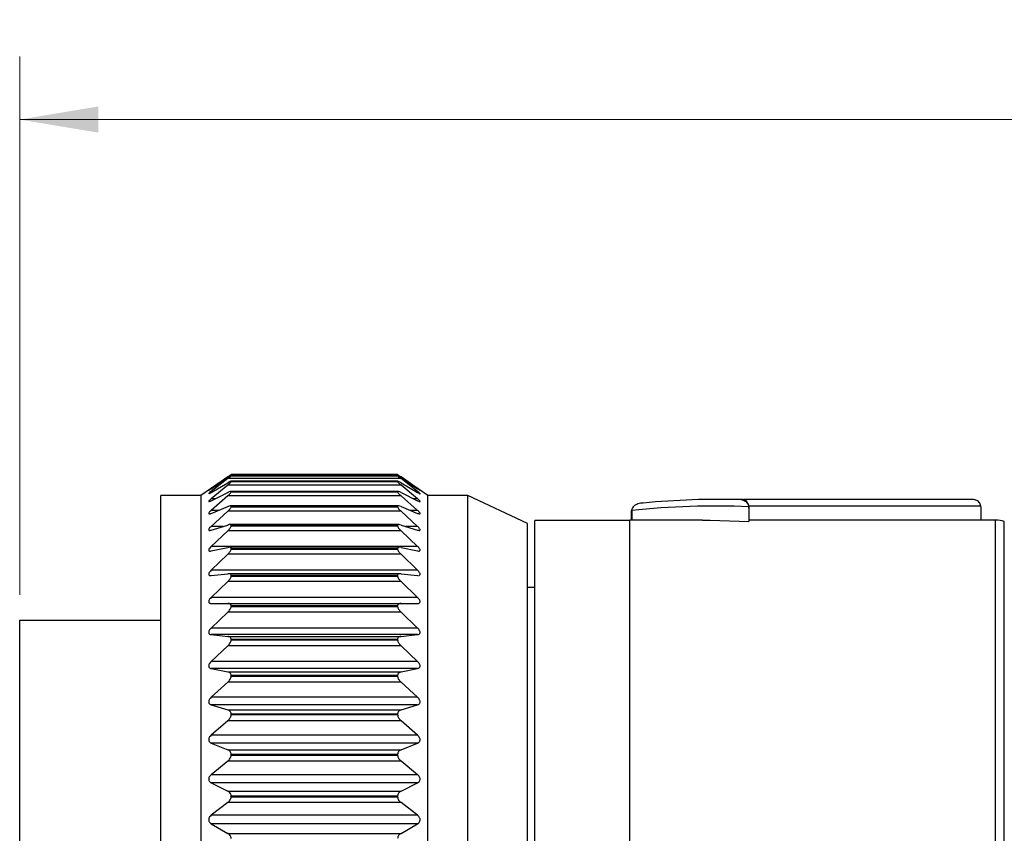
# Model space of a CAD drawing. Units: inches. Extents: x 0.4 to 16.6, y 0.2 to 10.8.
# Drawn here: x 3.7 to 5.7, y 5.4 to 7 of the extents above; entities that cross this region are included whole.
import ezdxf

# ---------------------------------------------------------------- set-up
doc = ezdxf.new("R2010")
doc.units = ezdxf.units.IN
doc.header["$MEASUREMENT"] = 0
doc.styles.add('SLDTEXTSTYLE0', font='TXT', dxfattribs={"width": 0.75})
doc.dimstyles.new('SLDDIMSTYLE0', dxfattribs={"dimtxt": 0.137795, "dimasz": 0.156, "dimexe": 0, "dimexo": 0.0625, "dimgap": 0.034449, "dimtad": 0, "dimtih": 1, "dimtoh": 1, "dimdec": 1, "dimlfac": 0.666667, "dimrnd": 1e-09, "dimzin": 4, "dimdsep": 46, "dimtxsty": 'SLDTEXTSTYLE0', "dimsah": 1, "dimcen": 0.09, "dimadec": 0, "dimazin": 1, "dimtfac": 1, "dimtdec": 1, "dimtofl": 0, "dimtmove": 0, "dimatfit": 3, "dimfxl": 0, "dimfrac": 2, "dimtolj": 1, "dimtzin": 12, "dimarcsym": 0})

# ---------------------------------------------------------------- blocks, each defined once
blk = doc.blocks.new('_D')
at = {"color": 7, "linetype": 'Continuous', "lineweight": 18}
for p, q in [((6.0573, 7.0488), (6.0153, 7.0488)), ((6.0153, 7.0488), (6.0153, 6.8301)), ((6.2609, 7.0488), (6.3029, 7.0488)), ((6.3029, 7.0488), (6.3029, 6.8301)), ((3.7104, 5.906), (3.7104, 6.9754)), ((8.2521, 5.8486), (8.2521, 6.9754)), ((3.7104, 6.8504), (5.8944, 6.8504)), ((8.2521, 6.8504), (6.4237, 6.8504)), ((6.0153, 6.8301), (6.0573, 6.8301)), ((6.3029, 6.8301), (6.2609, 6.8301))]:
    blk.add_line(p, q, dxfattribs=at)
for points in [[(3.7104, 6.8504), (3.8664, 6.8244), (3.8664, 6.8764)], [(8.2521, 6.8504), (8.0961, 6.8764), (8.0961, 6.8244)]]:
    blk.add_solid(points, dxfattribs=at)
at = {"color": 7, "linetype": 'Continuous', "lineweight": 18, "char_height": 0.1378, "attachment_point": 1, "style": 'SLDTEXTSTYLE0'}
for s, insert in [('77', (6.0573, 7.0077)), ('3.0', (6.0318, 6.8015))]:
    blk.add_mtext(s, dxfattribs=dict(at, insert=insert))

msp = doc.modelspace()

# ---------------------------------------------------------------- linework, layer by layer
at = {"color": 7, "linetype": 'Continuous', "lineweight": 25}
for p, q in [((4.1236, 6.1406), (4.0907, 6.1175)), ((4.0907, 6.1171), (4.1236, 6.1389)), ((4.4609, 6.143), (4.1303, 6.143)), ((4.4608, 6.1452), (4.1304, 6.1452)), ((4.1304, 6.1428), (4.1304, 6.1429)), ((4.4607, 6.1429), (4.1304, 6.1429)), ((4.1304, 6.1428), (4.4607, 6.1428)), ((4.4607, 6.1428), (4.4607, 6.1429)), ((4.5005, 6.1175), (4.4676, 6.1406)), ((4.4676, 6.1389), (4.5005, 6.1171)), ((4.1088, 6.1303), (4.0703, 6.1033)), ((4.1236, 6.137), (4.0907, 6.1118)), ((4.0907, 6.1095), (4.1236, 6.1287)), ((4.1236, 6.1244), (4.0907, 6.0972)), ((4.4676, 6.137), (4.1236, 6.137)), ((4.4676, 6.1244), (4.1236, 6.1244)), ((4.4612, 6.1318), (4.13, 6.1318)), ((4.1304, 6.1312), (4.1304, 6.1315)), ((4.4607, 6.1315), (4.1304, 6.1315)), ((4.1304, 6.1312), (4.4607, 6.1312)), ((4.4607, 6.1312), (4.4607, 6.1315)), ((4.5005, 6.1118), (4.4676, 6.137)), ((4.4676, 6.1287), (4.5005, 6.1095)), ((4.5005, 6.0972), (4.4676, 6.1244)), ((4.5209, 6.1033), (4.4824, 6.1303)), ((4.0703, 6.1033), (3.9908, 6.1033)), ((3.9908, 4.6108), (3.9908, 6.1033)), ((4.0703, 6.1033), (4.0703, 5.9633)), ((4.0907, 6.0931), (4.1236, 6.1095)), ((4.1236, 6.1027), (4.0907, 6.0739)), ((4.4676, 6.1027), (4.1236, 6.1027)), ((4.4617, 6.1116), (4.1295, 6.1116)), ((4.1304, 6.1106), (4.1304, 6.111)), ((4.4607, 6.111), (4.1304, 6.111)), ((4.1304, 6.1106), (4.4607, 6.1106)), ((4.4607, 6.1106), (4.4607, 6.111)), ((4.4676, 6.1095), (4.5005, 6.0931)), ((4.5005, 6.0739), (4.4676, 6.1027)), ((4.6004, 6.1033), (4.5209, 6.1033)), ((4.5209, 4.6108), (4.5209, 6.1033)), ((4.7185, 6.0482), (4.6004, 6.1033)), ((4.6004, 4.6108), (4.6004, 6.1033)), ((4.0907, 6.0681), (4.1236, 6.0815)), ((4.4625, 6.0828), (4.1287, 6.0828)), ((4.1304, 6.0811), (4.1304, 6.0816)), ((4.4607, 6.0816), (4.1304, 6.0816)), ((4.1304, 6.0811), (4.4607, 6.0811)), ((4.4607, 6.0811), (4.4607, 6.0816)), ((4.4676, 6.0815), (4.5005, 6.0681)), ((5.1434, 6.0959), (5.0983, 6.0959)), ((5.6039, 6.0953), (5.1476, 6.0953)), ((5.1584, 6.0784), (5.1581, 6.0811)), ((5.1584, 6.0809), (5.1584, 6.0784)), ((5.6188, 6.0808), (5.6187, 6.0824)), ((5.6188, 6.0808), (5.6188, 6.0546)), ((4.1236, 6.0723), (4.0907, 6.0422)), ((4.4676, 6.0723), (4.1236, 6.0723)), ((4.5005, 6.0422), (4.4676, 6.0723)), ((4.9244, 6.0735), (4.9244, 6.0546)), ((5.1584, 6.0784), (5.1584, 6.0516)), ((4.0907, 6.0348), (4.1236, 6.0449)), ((4.4636, 6.0457), (4.1277, 6.0457)), ((4.1304, 6.0431), (4.1304, 6.0438)), ((4.4607, 6.0438), (4.1304, 6.0438)), ((4.1304, 6.0431), (4.4607, 6.0431)), ((4.4607, 6.0431), (4.4607, 6.0438)), ((4.4676, 6.0449), (4.5005, 6.0348)), ((4.7185, 4.6659), (4.7185, 6.0482)), ((4.9221, 6.0539), (4.7332, 6.0539)), ((4.7332, 4.6602), (4.7332, 6.0539)), ((5.0664, 6.0546), (4.9221, 6.0546)), ((4.9221, 4.6596), (4.9221, 6.0546)), ((5.6483, 6.0546), (5.1584, 6.0546)), ((4.1236, 6.0335), (4.0907, 6.0025)), ((4.4676, 6.0335), (4.1236, 6.0335)), ((4.5005, 6.0025), (4.4676, 6.0335)), ((4.5005, 6.0025), (4.0907, 6.0025)), ((4.0907, 5.9935), (4.1236, 6.0003)), ((4.1236, 5.9867), (4.0907, 5.9552)), ((4.4676, 5.9867), (4.1236, 5.9867)), ((4.4649, 6.0006), (4.1264, 6.0006)), ((4.1304, 5.9971), (4.1304, 5.9979)), ((4.4607, 5.9979), (4.1304, 5.9979)), ((4.1304, 5.9971), (4.4607, 5.9971)), ((4.4607, 5.9971), (4.4607, 5.9979)), ((4.4676, 6.0003), (4.5005, 5.9935)), ((4.5005, 5.9552), (4.4676, 5.9867)), ((4.0703, 5.9633), (4.0703, 4.6108)), ((4.5005, 5.9552), (4.0907, 5.9552)), ((4.0907, 5.9447), (4.1236, 5.9481)), ((4.4663, 5.9482), (4.1251, 5.9482)), ((4.1304, 5.9436), (4.1304, 5.9445)), ((4.4607, 5.9445), (4.1304, 5.9445)), ((4.1304, 5.9436), (4.4607, 5.9436)), ((4.4607, 5.9436), (4.4607, 5.9445)), ((4.4676, 5.9481), (4.5005, 5.9447)), ((4.5005, 5.9447), (4.5016, 5.9448)), ((4.1236, 5.9326), (4.0907, 5.9009)), ((4.4676, 5.9326), (4.1236, 5.9326)), ((4.5005, 5.9009), (4.4676, 5.9326)), ((4.7332, 5.9211), (4.7185, 5.9211)), ((4.5005, 5.9009), (4.0907, 5.9009)), ((4.0907, 5.8891), (4.1236, 5.8891)), ((4.1236, 5.8891), (4.4676, 5.8891)), ((4.4676, 5.8891), (4.5005, 5.8891)), ((4.1236, 5.8718), (4.0907, 5.8402)), ((4.4676, 5.8718), (4.1236, 5.8718)), ((4.1304, 5.8832), (4.1304, 5.8842)), ((4.4607, 5.8842), (4.1304, 5.8842)), ((4.1304, 5.8832), (4.4607, 5.8832)), ((4.4607, 5.8832), (4.4607, 5.8842)), ((4.5005, 5.8402), (4.4676, 5.8718)), ((3.7104, 5.856), (3.9908, 5.856)), ((3.7104, 4.8546), (3.7104, 5.856)), ((4.5005, 5.8402), (4.0907, 5.8402)), ((4.0907, 5.8272), (4.1236, 5.8237)), ((4.5005, 5.8272), (4.0907, 5.8272)), ((4.4676, 5.8237), (4.5005, 5.8272)), ((4.1236, 5.8237), (4.4676, 5.8237)), ((4.1304, 5.8166), (4.1304, 5.8177)), ((4.4607, 5.8177), (4.1304, 5.8177)), ((4.1304, 5.8166), (4.4607, 5.8166)), ((4.4607, 5.8166), (4.4607, 5.8177)), ((4.1236, 5.8049), (4.0907, 5.7738)), ((4.4676, 5.8049), (4.1236, 5.8049)), ((4.5005, 5.7738), (4.4676, 5.8049)), ((4.5005, 5.7738), (4.0907, 5.7738)), ((4.0907, 5.7598), (4.1236, 5.753)), ((4.5005, 5.7598), (4.0907, 5.7598)), ((4.1236, 5.753), (4.4676, 5.753)), ((4.4676, 5.753), (4.5005, 5.7598)), ((4.1236, 5.7327), (4.0907, 5.7026)), ((4.4676, 5.7327), (4.1236, 5.7327)), ((4.1304, 5.7447), (4.1304, 5.7458)), ((4.4607, 5.7458), (4.1304, 5.7458)), ((4.1304, 5.7447), (4.4607, 5.7447)), ((4.4607, 5.7447), (4.4607, 5.7458)), ((4.5005, 5.7026), (4.4676, 5.7327)), ((4.5005, 5.7026), (4.0907, 5.7026)), ((4.0907, 5.6877), (4.1236, 5.6775)), ((4.5005, 5.6877), (4.0907, 5.6877)), ((4.1236, 5.6775), (4.4676, 5.6775)), ((4.4676, 5.6775), (4.5005, 5.6877)), ((4.1236, 5.6562), (4.0907, 5.6273)), ((4.4676, 5.6562), (4.1236, 5.6562)), ((4.1304, 5.6682), (4.1304, 5.6694)), ((4.4607, 5.6694), (4.1304, 5.6694)), ((4.1304, 5.6682), (4.4607, 5.6682)), ((4.4607, 5.6682), (4.4607, 5.6694)), ((4.5005, 5.6273), (4.4676, 5.6562)), ((4.5005, 5.6273), (4.0907, 5.6273)), ((4.0907, 5.6117), (4.1236, 5.5983)), ((4.5005, 5.6117), (4.0907, 5.6117)), ((4.4676, 5.5983), (4.5005, 5.6117)), ((4.1236, 5.5983), (4.4676, 5.5983)), ((4.1236, 5.5761), (4.0907, 5.5489)), ((4.4676, 5.5761), (4.1236, 5.5761)), ((4.1304, 5.588), (4.1304, 5.5893)), ((4.4607, 5.5893), (4.1304, 5.5893)), ((4.1304, 5.588), (4.4607, 5.588)), ((4.4607, 5.588), (4.4607, 5.5893)), ((4.5005, 5.5489), (4.4676, 5.5761)), ((4.5005, 5.5489), (4.0907, 5.5489)), ((4.0907, 5.5327), (4.1236, 5.5163)), ((4.5005, 5.5327), (4.0907, 5.5327)), ((4.1236, 5.5163), (4.4676, 5.5163)), ((4.4676, 5.5163), (4.5005, 5.5327)), ((4.1304, 5.5052), (4.1304, 5.5065)), ((4.4607, 5.5065), (4.1304, 5.5065)), ((4.1304, 5.5052), (4.4607, 5.5052)), ((4.4607, 5.5052), (4.4607, 5.5065)), ((4.1236, 5.4935), (4.0907, 5.4682)), ((4.4676, 5.4935), (4.1236, 5.4935)), ((4.5005, 5.4682), (4.4676, 5.4935)), ((4.5005, 5.4682), (4.0907, 5.4682)), ((4.0907, 5.4516), (4.1236, 5.4324)), ((4.5005, 5.4516), (4.0907, 5.4516)), ((4.4676, 5.4324), (4.5005, 5.4516)), ((4.1236, 5.4324), (4.4676, 5.4324))]:
    msp.add_line(p, q, dxfattribs=at)
at = {"color": 8, "linetype": 'Continuous', "lineweight": 25}
for p, q in [((4.1262, 6.1406), (4.1236, 6.1406)), ((4.4676, 6.1406), (4.465, 6.1406)), ((4.0914, 6.1175), (4.0907, 6.1175)), ((4.0945, 6.1118), (4.0907, 6.1118)), ((4.5005, 6.1118), (4.4966, 6.1118)), ((4.5005, 6.1175), (4.4998, 6.1175)), ((4.0988, 6.0972), (4.0907, 6.0972)), ((4.5005, 6.0972), (4.4924, 6.0972)), ((5.1434, 6.0952), (5.1434, 6.0959)), ((5.6187, 6.0824), (5.1583, 6.0824)), ((4.1049, 6.0739), (4.0907, 6.0739)), ((4.5005, 6.0739), (4.4863, 6.0739)), ((4.9257, 6.0738), (4.9257, 6.0546)), ((4.1147, 6.0422), (4.0907, 6.0422)), ((4.5005, 6.0422), (4.4765, 6.0422)), ((5.6483, 5.4562), (5.6483, 6.0546)), ((5.6655, 5.4559), (5.6655, 6.052)), ((5.6483, 4.6596), (5.6483, 5.4562)), ((5.6655, 4.6621), (5.6655, 5.4559))]:
    msp.add_line(p, q, dxfattribs=at)
at = {"color": 7, "linetype": 'Continuous', "lineweight": 25, "flags": 128}
msp.add_lwpolyline([(5.0664, 6.0546), (5.0816, 6.0545), (5.1584, 6.0516)], dxfattribs=at)
at = {"color": 7, "linetype": 'Continuous', "lineweight": 25}
for centre, radius, start, end in [((5.0893, 4.558), 1.5246, 87.4142, 96.1622), ((5.0982, 4.5989), 1.497, 88.2704, 95.7337), ((5.1434, 6.0809), 0.015, 359.9997, 90.0015), ((4.9255, 6.0719), 0.00191, 84.8442, 125.4098), ((5.6483, 5.9955), 0.0591, 73.1405, 90.0003)]:
    msp.add_arc(centre, radius, start, end, dxfattribs=at)
for points, knots in [([(4.1236, 6.1406), (4.1252, 6.1417), (4.1273, 6.1431), (4.1295, 6.1447), (4.1303, 6.1451), (4.1304, 6.1452)], [0, 0, 0, 0, 0.708205, 0.919312, 1, 1, 1, 1]), ([(4.1304, 6.1429), (4.1303, 6.1429), (4.1295, 6.1427), (4.1277, 6.1415), (4.1256, 6.1403), (4.124, 6.1392), (4.1236, 6.1389)], [0, 0, 0, 0, 0.07419, 0.288716, 0.795788, 1, 1, 1, 1]), ([(4.1236, 6.137), (4.1252, 6.1383), (4.1273, 6.14), (4.1297, 6.1418), (4.1303, 6.1426), (4.1304, 6.1428)], [0, 0, 0, 0, 0.683473, 0.898719, 1, 1, 1, 1]), ([(4.4607, 6.1452), (4.4609, 6.1451), (4.4617, 6.1447), (4.4635, 6.1434), (4.4656, 6.142), (4.4672, 6.1409), (4.4676, 6.1406)], [0, 0, 0, 0, 0.079701, 0.296936, 0.79936, 1, 1, 1, 1]), ([(4.4676, 6.1389), (4.466, 6.1399), (4.4639, 6.1412), (4.4617, 6.1427), (4.4609, 6.1429), (4.4607, 6.1429)], [0, 0, 0, 0, 0.716404, 0.924963, 1, 1, 1, 1]), ([(4.4607, 6.1428), (4.4609, 6.1426), (4.4615, 6.1418), (4.4635, 6.1403), (4.4655, 6.1386), (4.4672, 6.1374), (4.4676, 6.137)], [0, 0, 0, 0, 0.10024, 0.321628, 0.808859, 1, 1, 1, 1]), ([(4.1304, 6.1315), (4.1303, 6.1316), (4.1296, 6.132), (4.1276, 6.1308), (4.1256, 6.1299), (4.124, 6.129), (4.1236, 6.1287)], [0, 0, 0, 0, 0.08227, 0.289471, 0.793922, 1, 1, 1, 1]), ([(4.1236, 6.1244), (4.1252, 6.1258), (4.1273, 6.1276), (4.1298, 6.1299), (4.1303, 6.1309), (4.1304, 6.1312)], [0, 0, 0, 0, 0.656848, 0.875787, 1, 1, 1, 1]), ([(4.4676, 6.1287), (4.4661, 6.1295), (4.4641, 6.1305), (4.4616, 6.1319), (4.4609, 6.1316), (4.4607, 6.1315)], [0, 0, 0, 0, 0.715545, 0.917007, 1, 1, 1, 1]), ([(4.4607, 6.1312), (4.4609, 6.1309), (4.4614, 6.1299), (4.4634, 6.128), (4.4655, 6.1261), (4.4672, 6.1247), (4.4676, 6.1244)], [0, 0, 0, 0, 0.123108, 0.348173, 0.818756, 1, 1, 1, 1]), ([(4.0907, 6.1175), (4.0896, 6.1167), (4.0879, 6.1156), (4.0869, 6.1147), (4.0855, 6.1138), (4.0861, 6.114), (4.0869, 6.1147), (4.0886, 6.1157), (4.09, 6.1166), (4.0907, 6.1171)], [0, 0, 0, 0, 0.310683, 0.451047, 0.510148, 0.521938, 0.592484, 0.780118, 1, 1, 1, 1]), ([(4.0907, 6.1118), (4.0896, 6.111), (4.088, 6.1098), (4.0867, 6.1083), (4.0856, 6.1076), (4.086, 6.1069), (4.0871, 6.1077), (4.0886, 6.1082), (4.09, 6.1091), (4.0907, 6.1095)], [0, 0, 0, 0, 0.317859, 0.467978, 0.539986, 0.561866, 0.62315, 0.794357, 1, 1, 1, 1]), ([(4.1304, 6.111), (4.1303, 6.1112), (4.1298, 6.1119), (4.1275, 6.1112), (4.1256, 6.1105), (4.124, 6.1097), (4.1236, 6.1095)], [0, 0, 0, 0, 0.112328, 0.312472, 0.799259, 1, 1, 1, 1]), ([(4.1236, 6.1027), (4.1252, 6.1042), (4.1274, 6.1062), (4.1298, 6.1089), (4.1303, 6.1101), (4.1304, 6.1106)], [0, 0, 0, 0, 0.632395, 0.854852, 1, 1, 1, 1]), ([(4.4676, 6.1095), (4.4661, 6.1102), (4.4642, 6.111), (4.4614, 6.1119), (4.4609, 6.1112), (4.4607, 6.111)], [0, 0, 0, 0, 0.692208, 0.886922, 1, 1, 1, 1]), ([(4.4607, 6.1106), (4.4609, 6.1101), (4.4614, 6.1089), (4.4634, 6.1067), (4.4655, 6.1045), (4.4672, 6.1031), (4.4676, 6.1027)], [0, 0, 0, 0, 0.143968, 0.372536, 0.827808, 1, 1, 1, 1]), ([(4.5005, 6.1171), (4.5016, 6.1163), (4.5032, 6.1152), (4.5043, 6.1146), (4.5056, 6.1137), (4.5051, 6.1142), (4.5042, 6.1148), (4.5026, 6.1161), (4.5012, 6.117), (4.5005, 6.1175)], [0, 0, 0, 0, 0.302374, 0.436228, 0.489257, 0.506812, 0.582361, 0.77612, 1, 1, 1, 1]), ([(4.5005, 6.1095), (4.5016, 6.1089), (4.5031, 6.108), (4.5044, 6.1073), (4.5056, 6.107), (4.5052, 6.1079), (4.5043, 6.1086), (4.5026, 6.1101), (4.5012, 6.1112), (4.5005, 6.1118)], [0, 0, 0, 0, 0.281522, 0.401961, 0.447135, 0.482945, 0.568827, 0.77213, 1, 1, 1, 1]), ([(4.0907, 6.0972), (4.0896, 6.0963), (4.0881, 6.095), (4.0865, 6.0932), (4.0856, 6.0923), (4.0858, 6.0913), (4.0871, 6.0916), (4.0886, 6.0921), (4.09, 6.0928), (4.0907, 6.0931)], [0, 0, 0, 0, 0.318184, 0.475292, 0.559712, 0.599404, 0.655817, 0.810887, 1, 1, 1, 1]), ([(4.1304, 6.0816), (4.1303, 6.082), (4.1299, 6.0829), (4.1275, 6.0828), (4.1256, 6.0822), (4.124, 6.0816), (4.1236, 6.0815)], [0, 0, 0, 0, 0.149378, 0.34714, 0.809088, 1, 1, 1, 1]), ([(4.1236, 6.0723), (4.1252, 6.0739), (4.1275, 6.0761), (4.1299, 6.0791), (4.1303, 6.0805), (4.1304, 6.0811)], [0, 0, 0, 0, 0.610901, 0.836642, 1, 1, 1, 1]), ([(4.4676, 6.0815), (4.4661, 6.082), (4.4642, 6.0828), (4.4612, 6.0829), (4.4609, 6.082), (4.4607, 6.0816)], [0, 0, 0, 0, 0.657061, 0.849666, 1, 1, 1, 1]), ([(4.4607, 6.0811), (4.4609, 6.0805), (4.4613, 6.0791), (4.4633, 6.0765), (4.4655, 6.0742), (4.4672, 6.0727), (4.4676, 6.0723)], [0, 0, 0, 0, 0.162103, 0.393939, 0.835776, 1, 1, 1, 1]), ([(4.5005, 6.0931), (4.5015, 6.0927), (4.503, 6.092), (4.5045, 6.0913), (4.5057, 6.0915), (4.5052, 6.0926), (4.5043, 6.0936), (4.5027, 6.0953), (4.5012, 6.0965), (4.5005, 6.0972)], [0, 0, 0, 0, 0.258927, 0.367935, 0.413521, 0.467225, 0.562677, 0.772217, 1, 1, 1, 1]), ([(4.9486, 6.0884), (4.9486, 6.0884), (4.9483, 6.0884), (4.9475, 6.0884), (4.9431, 6.0883), (4.9366, 6.0869), (4.9303, 6.0832), (4.9273, 6.0796), (4.9259, 6.0766), (4.9257, 6.0746), (4.9257, 6.0738)], [0, 0, 0, 0, 0.006466, 0.022261, 0.083137, 0.447002, 0.675317, 0.808182, 0.918954, 1, 1, 1, 1]), ([(5.1434, 6.0952), (5.1434, 6.0952), (5.146, 6.095), (5.1507, 6.0932), (5.1551, 6.0887), (5.1573, 6.0846), (5.1579, 6.0822), (5.1581, 6.0811)], [0, 0, 0, 0, 0.004425, 0.364931, 0.657402, 0.849537, 1, 1, 1, 1]), ([(5.6187, 6.0824), (5.6184, 6.0838), (5.6179, 6.0864), (5.6157, 6.0902), (5.6119, 6.0937), (5.6074, 6.0952), (5.6046, 6.0953), (5.6039, 6.0953), (5.6038, 6.0953)], [0, 0, 0, 0, 0.192419, 0.367713, 0.606131, 0.898552, 0.993795, 1, 1, 1, 1]), ([(4.0907, 6.0739), (4.0896, 6.0729), (4.088, 6.0715), (4.0864, 6.0694), (4.0857, 6.0683), (4.0857, 6.0672), (4.087, 6.0669), (4.0886, 6.0673), (4.09, 6.0678), (4.0907, 6.0681)], [0, 0, 0, 0, 0.314531, 0.476441, 0.571737, 0.627848, 0.684721, 0.826772, 1, 1, 1, 1]), ([(4.5005, 6.0681), (4.5015, 6.0678), (4.5029, 6.0672), (4.5047, 6.0669), (4.5057, 6.0675), (4.5053, 6.0687), (4.5044, 6.07), (4.5027, 6.0719), (4.5012, 6.0732), (4.5005, 6.0739)], [0, 0, 0, 0, 0.237051, 0.338027, 0.390573, 0.459813, 0.563172, 0.775649, 1, 1, 1, 1]), ([(4.0907, 6.0422), (4.0896, 6.0412), (4.088, 6.0396), (4.0864, 6.0374), (4.0857, 6.0359), (4.0857, 6.0347), (4.0869, 6.034), (4.0886, 6.0342), (4.09, 6.0346), (4.0907, 6.0348)], [0, 0, 0, 0, 0.307782, 0.472393, 0.576536, 0.646709, 0.707878, 0.840829, 1, 1, 1, 1]), ([(4.1304, 6.0438), (4.1303, 6.0443), (4.1301, 6.0454), (4.1277, 6.0459), (4.1256, 6.0455), (4.124, 6.045), (4.1236, 6.0449)], [0, 0, 0, 0, 0.1843393, 0.3853046, 0.8211385, 1, 1, 1, 1]), ([(4.1236, 6.0335), (4.1252, 6.0351), (4.1276, 6.0375), (4.1299, 6.0408), (4.1303, 6.0424), (4.1304, 6.0431)], [0, 0, 0, 0, 0.592212, 0.820936, 1, 1, 1, 1]), ([(4.4676, 6.0449), (4.4661, 6.0454), (4.464, 6.046), (4.4611, 6.0453), (4.4609, 6.0443), (4.4607, 6.0438)], [0, 0, 0, 0, 0.618394, 0.814396, 1, 1, 1, 1]), ([(4.4607, 6.0431), (4.4609, 6.0424), (4.4613, 6.0408), (4.4633, 6.038), (4.4655, 6.0355), (4.4672, 6.0339), (4.4676, 6.0335)], [0, 0, 0, 0, 0.177734, 0.412543, 0.842714, 1, 1, 1, 1]), ([(4.5005, 6.0348), (4.5015, 6.0345), (4.5029, 6.0341), (4.5048, 6.0341), (4.5057, 6.0351), (4.5053, 6.0364), (4.5044, 6.038), (4.5027, 6.04), (4.5012, 6.0415), (4.5005, 6.0422)], [0, 0, 0, 0, 0.2179803, 0.3149328, 0.3770431, 0.4591535, 0.5685754, 0.7813593, 1, 1, 1, 1]), ([(4.0907, 6.0025), (4.0896, 6.0014), (4.088, 5.9997), (4.0864, 5.9973), (4.0857, 5.9957), (4.0857, 5.9942), (4.0868, 5.9932), (4.0886, 5.9931), (4.09, 5.9933), (4.0907, 5.9935)], [0, 0, 0, 0, 0.298921, 0.464432, 0.575351, 0.65717, 0.724478, 0.852393, 1, 1, 1, 1]), ([(4.5005, 5.9935), (4.5015, 5.9933), (4.503, 5.993), (4.5049, 5.9935), (4.5056, 5.9947), (4.5054, 5.9962), (4.5044, 5.9981), (4.5027, 6.0002), (4.5012, 6.0017), (4.5005, 6.0025)], [0, 0, 0, 0, 0.202812, 0.29928, 0.371159, 0.46363, 0.577393, 0.788456, 1, 1, 1, 1]), ([(4.1304, 5.9979), (4.1303, 5.9985), (4.1301, 5.9997), (4.1278, 6.0008), (4.1256, 6.0007), (4.124, 6.0004), (4.1236, 6.0003)], [0, 0, 0, 0, 0.213384, 0.42141, 0.833643, 1, 1, 1, 1]), ([(4.1236, 5.9867), (4.1253, 5.9885), (4.1276, 5.9909), (4.13, 5.9945), (4.1303, 5.9963), (4.1304, 5.9971)], [0, 0, 0, 0, 0.575942, 0.807334, 1, 1, 1, 1]), ([(4.4676, 6.0003), (4.466, 6.0006), (4.4638, 6.001), (4.4611, 5.9997), (4.4609, 5.9985), (4.4607, 5.9979)], [0, 0, 0, 0, 0.5818347, 0.7850026, 1, 1, 1, 1]), ([(4.4607, 5.9971), (4.4609, 5.9963), (4.4612, 5.9945), (4.4632, 5.9915), (4.4654, 5.9889), (4.4672, 5.9872), (4.4676, 5.9867)], [0, 0, 0, 0, 0.191266, 0.428729, 0.848751, 1, 1, 1, 1]), ([(4.0907, 5.9552), (4.0896, 5.9541), (4.088, 5.9523), (4.0863, 5.9498), (4.0856, 5.9479), (4.0857, 5.9463), (4.0867, 5.945), (4.0886, 5.9446), (4.09, 5.9447), (4.0907, 5.9447)], [0, 0, 0, 0, 0.288826, 0.453758, 0.569627, 0.660882, 0.734818, 0.861196, 1, 1, 1, 1]), ([(4.1304, 5.9445), (4.1303, 5.9452), (4.1301, 5.9466), (4.1279, 5.9481), (4.1256, 5.9483), (4.124, 5.9482), (4.1236, 5.9481)], [0, 0, 0, 0, 0.235446, 0.452018, 0.845255, 1, 1, 1, 1]), ([(4.1236, 5.9326), (4.1253, 5.9344), (4.1277, 5.9369), (4.13, 5.9408), (4.1303, 5.9427), (4.1304, 5.9436)], [0, 0, 0, 0, 0.561703, 0.795448, 1, 1, 1, 1]), ([(4.4676, 5.9481), (4.466, 5.9482), (4.4636, 5.9484), (4.461, 5.9466), (4.4608, 5.9452), (4.4607, 5.9445)], [0, 0, 0, 0, 0.55088, 0.762624, 1, 1, 1, 1]), ([(4.4607, 5.9436), (4.4609, 5.9427), (4.4612, 5.9408), (4.4632, 5.9375), (4.4654, 5.9348), (4.4672, 5.9331), (4.4676, 5.9326)], [0, 0, 0, 0, 0.203085, 0.442887, 0.854015, 1, 1, 1, 1]), ([(4.5032, 5.9448), (4.5033, 5.9448), (4.5039, 5.9448), (4.505, 5.9455), (4.5056, 5.9469), (4.5054, 5.9485), (4.5044, 5.9505), (4.5028, 5.9528), (4.5012, 5.9544), (4.5005, 5.9552)], [0, 0, 0, 0, 0.028981, 0.147456, 0.244546, 0.365442, 0.505554, 0.755338, 1, 1, 1, 1]), ([(4.0907, 5.9009), (4.0896, 5.8997), (4.0879, 5.8979), (4.0863, 5.8952), (4.0856, 5.8932), (4.0857, 5.8915), (4.0867, 5.89), (4.0885, 5.8892), (4.09, 5.8891), (4.0907, 5.8891)], [0, 0, 0, 0, 0.278133, 0.441362, 0.56064, 0.659428, 0.739745, 0.867258, 1, 1, 1, 1]), ([(4.1304, 5.8842), (4.1303, 5.885), (4.1302, 5.8865), (4.128, 5.8885), (4.1257, 5.889), (4.124, 5.8891), (4.1236, 5.8891)], [0, 0, 0, 0, 0.250924, 0.475745, 0.855152, 1, 1, 1, 1]), ([(4.4676, 5.8891), (4.4659, 5.8889), (4.4635, 5.8888), (4.461, 5.8865), (4.4608, 5.885), (4.4607, 5.8842)], [0, 0, 0, 0, 0.526957, 0.746913, 1, 1, 1, 1]), ([(4.5005, 5.8891), (4.5015, 5.8891), (4.5032, 5.8892), (4.505, 5.8905), (4.5056, 5.8921), (4.5054, 5.8939), (4.5045, 5.8961), (4.5028, 5.8985), (4.5013, 5.9001), (4.5005, 5.9009)], [0, 0, 0, 0, 0.184986, 0.28734, 0.375921, 0.482803, 0.601017, 0.804685, 1, 1, 1, 1]), ([(4.1236, 5.8718), (4.1253, 5.8736), (4.1278, 5.8761), (4.13, 5.8802), (4.1303, 5.8822), (4.1304, 5.8832)], [0, 0, 0, 0, 0.549158, 0.784958, 1, 1, 1, 1]), ([(4.4607, 5.8832), (4.4609, 5.8822), (4.4612, 5.8802), (4.4631, 5.8767), (4.4654, 5.8739), (4.4672, 5.8722), (4.4676, 5.8718)], [0, 0, 0, 0, 0.213512, 0.45535, 0.858619, 1, 1, 1, 1]), ([(4.0907, 5.8402), (4.0896, 5.839), (4.0879, 5.8372), (4.0863, 5.8344), (4.0856, 5.8322), (4.0857, 5.8303), (4.0866, 5.8287), (4.0884, 5.8275), (4.09, 5.8273), (4.0907, 5.8272)], [0, 0, 0, 0, 0.267238, 0.427972, 0.549401, 0.654144, 0.740271, 0.870789, 1, 1, 1, 1]), ([(4.5005, 5.8272), (4.5016, 5.8274), (4.5033, 5.8277), (4.505, 5.8292), (4.5056, 5.831), (4.5054, 5.833), (4.5045, 5.8353), (4.5028, 5.8378), (4.5013, 5.8394), (4.5005, 5.8402)], [0, 0, 0, 0, 0.181639, 0.288581, 0.383807, 0.495418, 0.614249, 0.81299, 1, 1, 1, 1]), ([(4.1304, 5.8177), (4.1303, 5.8186), (4.1302, 5.8203), (4.1281, 5.8225), (4.1257, 5.8235), (4.124, 5.8237), (4.1236, 5.8237)], [0, 0, 0, 0, 0.260856, 0.492708, 0.862998, 1, 1, 1, 1]), ([(4.1236, 5.8049), (4.1253, 5.8067), (4.1278, 5.8093), (4.13, 5.8134), (4.1303, 5.8156), (4.1304, 5.8166)], [0, 0, 0, 0, 0.538039, 0.775612, 1, 1, 1, 1]), ([(4.4676, 5.8237), (4.4659, 5.8234), (4.4634, 5.8229), (4.461, 5.8203), (4.4608, 5.8186), (4.4607, 5.8177)], [0, 0, 0, 0, 0.509954, 0.736848, 1, 1, 1, 1]), ([(4.4607, 5.8166), (4.4609, 5.8156), (4.4612, 5.8134), (4.4631, 5.8099), (4.4654, 5.807), (4.4672, 5.8053), (4.4676, 5.8049)], [0, 0, 0, 0, 0.222794, 0.466385, 0.862647, 1, 1, 1, 1]), ([(4.0907, 5.7738), (4.0896, 5.7727), (4.0879, 5.7709), (4.0863, 5.768), (4.0856, 5.7657), (4.0857, 5.7637), (4.0866, 5.7618), (4.0884, 5.7604), (4.0899, 5.76), (4.0907, 5.7598)], [0, 0, 0, 0, 0.256449, 0.414115, 0.536712, 0.646118, 0.737431, 0.872115, 1, 1, 1, 1]), ([(4.5005, 5.7598), (4.5016, 5.7601), (4.5033, 5.7606), (4.505, 5.7624), (4.5056, 5.7644), (4.5054, 5.7665), (4.5045, 5.7689), (4.5028, 5.7714), (4.5013, 5.7731), (4.5005, 5.7738)], [0, 0, 0, 0, 0.181226, 0.293113, 0.393945, 0.509035, 0.627709, 0.821092, 1, 1, 1, 1]), ([(4.1304, 5.7458), (4.1303, 5.7468), (4.1301, 5.7486), (4.1282, 5.7512), (4.1258, 5.7524), (4.124, 5.7528), (4.1236, 5.753)], [0, 0, 0, 0, 0.266436, 0.503819, 0.868807, 1, 1, 1, 1]), ([(4.4676, 5.753), (4.4659, 5.7524), (4.4633, 5.7516), (4.461, 5.7486), (4.4609, 5.7468), (4.4607, 5.7458)], [0, 0, 0, 0, 0.498931, 0.731231, 1, 1, 1, 1]), ([(4.1236, 5.7327), (4.1253, 5.7345), (4.1279, 5.7371), (4.13, 5.7414), (4.1303, 5.7436), (4.1304, 5.7447)], [0, 0, 0, 0, 0.528143, 0.767217, 1, 1, 1, 1]), ([(4.4607, 5.7447), (4.4609, 5.7436), (4.4611, 5.7413), (4.4631, 5.7377), (4.4654, 5.7348), (4.4672, 5.7331), (4.4676, 5.7327)], [0, 0, 0, 0, 0.231127, 0.476189, 0.866165, 1, 1, 1, 1]), ([(4.0907, 5.7026), (4.0896, 5.7015), (4.0878, 5.6997), (4.0863, 5.6968), (4.0856, 5.6944), (4.0857, 5.6922), (4.0866, 5.6902), (4.0884, 5.6885), (4.0899, 5.6879), (4.0907, 5.6877)], [0, 0, 0, 0, 0.2459991, 0.4001869, 0.5231655, 0.6361932, 0.7320948, 0.8716583, 1, 1, 1, 1]), ([(4.5005, 5.6877), (4.5016, 5.6881), (4.5034, 5.6888), (4.505, 5.6909), (4.5056, 5.693), (4.5054, 5.6952), (4.5045, 5.6977), (4.5029, 5.7003), (4.5013, 5.7019), (4.5005, 5.7026)], [0, 0, 0, 0, 0.18313, 0.30006, 0.405604, 0.52317, 0.641078, 0.828837, 1, 1, 1, 1]), ([(4.1304, 5.6694), (4.1303, 5.6704), (4.1301, 5.6724), (4.1282, 5.6752), (4.1258, 5.6768), (4.124, 5.6774), (4.1236, 5.6775)], [0, 0, 0, 0, 0.268741, 0.510226, 0.872789, 1, 1, 1, 1]), ([(4.4676, 5.6775), (4.4659, 5.6768), (4.4632, 5.6757), (4.4611, 5.6724), (4.4609, 5.6704), (4.4607, 5.6694)], [0, 0, 0, 0, 0.492694, 0.728953, 1, 1, 1, 1]), ([(4.1236, 5.6562), (4.1253, 5.6579), (4.1279, 5.6605), (4.1301, 5.6648), (4.1303, 5.667), (4.1304, 5.6682)], [0, 0, 0, 0, 0.5193365, 0.7596373, 1, 1, 1, 1]), ([(4.4607, 5.6682), (4.4609, 5.667), (4.4611, 5.6647), (4.4631, 5.661), (4.4653, 5.6582), (4.4672, 5.6566), (4.4676, 5.6562)], [0, 0, 0, 0, 0.238641, 0.484897, 0.869204, 1, 1, 1, 1]), ([(4.0907, 5.6273), (4.0896, 5.6263), (4.0878, 5.6245), (4.0862, 5.6215), (4.0856, 5.6191), (4.0857, 5.6168), (4.0866, 5.6147), (4.0883, 5.6128), (4.0899, 5.612), (4.0907, 5.6117)], [0, 0, 0, 0, 0.235981, 0.38642, 0.509139, 0.624934, 0.724874, 0.869729, 1, 1, 1, 1]), ([(4.5005, 5.6117), (4.5016, 5.6122), (4.5034, 5.6132), (4.505, 5.6154), (4.5056, 5.6177), (4.5054, 5.6199), (4.5045, 5.6225), (4.5029, 5.625), (4.5013, 5.6266), (4.5005, 5.6273)], [0, 0, 0, 0, 0.186856, 0.308742, 0.418259, 0.537481, 0.654146, 0.836158, 1, 1, 1, 1]), ([(4.1304, 5.5893), (4.1303, 5.5904), (4.1301, 5.5924), (4.1282, 5.5955), (4.1258, 5.5974), (4.124, 5.5981), (4.1236, 5.5983)], [0, 0, 0, 0, 0.268636, 0.513002, 0.875233, 1, 1, 1, 1]), ([(4.4676, 5.5983), (4.4659, 5.5974), (4.4632, 5.596), (4.4611, 5.5924), (4.4609, 5.5904), (4.4607, 5.5893)], [0, 0, 0, 0, 0.490127, 0.729125, 1, 1, 1, 1]), ([(4.1236, 5.5761), (4.1253, 5.5778), (4.1279, 5.5802), (4.1301, 5.5846), (4.1303, 5.5869), (4.1304, 5.588)], [0, 0, 0, 0, 0.511537, 0.752784, 1, 1, 1, 1]), ([(4.4607, 5.588), (4.4609, 5.5869), (4.4611, 5.5845), (4.463, 5.5808), (4.4653, 5.5781), (4.4672, 5.5765), (4.4676, 5.5761)], [0, 0, 0, 0, 0.245425, 0.492581, 0.871779, 1, 1, 1, 1]), ([(4.0907, 5.5489), (4.0896, 5.5479), (4.0878, 5.5461), (4.0862, 5.5432), (4.0856, 5.5407), (4.0857, 5.5384), (4.0866, 5.5361), (4.0883, 5.5341), (4.0899, 5.5331), (4.0907, 5.5327)], [0, 0, 0, 0, 0.226492, 0.372968, 0.494903, 0.612753, 0.716261, 0.866634, 1, 1, 1, 1]), ([(4.5005, 5.5327), (4.5016, 5.5334), (4.5034, 5.5345), (4.505, 5.5369), (4.5056, 5.5393), (4.5054, 5.5416), (4.5045, 5.5442), (4.5029, 5.5467), (4.5013, 5.5482), (4.5005, 5.5489)], [0, 0, 0, 0, 0.192015, 0.318703, 0.431561, 0.551765, 0.66679, 0.843005, 1, 1, 1, 1]), ([(4.1304, 5.5065), (4.1303, 5.5076), (4.1301, 5.5098), (4.1282, 5.513), (4.1258, 5.5151), (4.124, 5.5161), (4.1236, 5.5163)], [0, 0, 0, 0, 0.266761, 0.513022, 0.876421, 1, 1, 1, 1]), ([(4.4676, 5.5163), (4.4658, 5.5152), (4.4632, 5.5135), (4.4611, 5.5097), (4.4609, 5.5076), (4.4607, 5.5065)], [0, 0, 0, 0, 0.490322, 0.7310863, 1, 1, 1, 1]), ([(4.1236, 5.4935), (4.1253, 5.4951), (4.128, 5.4974), (4.1301, 5.5017), (4.1303, 5.504), (4.1304, 5.5052)], [0, 0, 0, 0, 0.504729, 0.746613, 1, 1, 1, 1]), ([(4.4607, 5.5052), (4.4609, 5.504), (4.4611, 5.5017), (4.463, 5.498), (4.4653, 5.4953), (4.4672, 5.4938), (4.4676, 5.4935)], [0, 0, 0, 0, 0.251525, 0.499262, 0.873876, 1, 1, 1, 1]), ([(4.0907, 5.4682), (4.0896, 5.4672), (4.0878, 5.4656), (4.0862, 5.4627), (4.0856, 5.4602), (4.0857, 5.4579), (4.0866, 5.4554), (4.0883, 5.4533), (4.0899, 5.4522), (4.0907, 5.4516)], [0, 0, 0, 0, 0.217586, 0.359934, 0.480616, 0.599917, 0.706584, 0.862603, 1, 1, 1, 1]), ([(4.5005, 5.4516), (4.5016, 5.4524), (4.5034, 5.4537), (4.505, 5.4563), (4.5056, 5.4587), (4.5054, 5.4611), (4.5045, 5.4637), (4.5029, 5.4661), (4.5013, 5.4675), (4.5005, 5.4682)], [0, 0, 0, 0, 0.198266, 0.329614, 0.445273, 0.565874, 0.678918, 0.849332, 1, 1, 1, 1]), ([(4.1304, 5.4219), (4.1303, 5.4231), (4.1301, 5.4253), (4.1282, 5.4287), (4.1259, 5.431), (4.124, 5.4321), (4.1236, 5.4324)], [0, 0, 0, 0, 0.263575, 0.510946, 0.87661, 1, 1, 1, 1]), ([(4.4676, 5.4324), (4.4658, 5.4312), (4.4632, 5.4292), (4.4611, 5.4253), (4.4609, 5.4231), (4.4607, 5.4219)], [0, 0, 0, 0, 0.492597, 0.734363, 1, 1, 1, 1])]:
    msp.add_open_spline(points, degree=3, knots=knots, dxfattribs=at)

# ---------------------------------------------------------------- dimensions: what is measured, and where the dimension line sits
at = {"color": 7, "linetype": 'Continuous', "lineweight": 18}
dim = msp.add_linear_dim(base=(8.2521, 6.8504), p1=(3.7104, 5.856), p2=(8.2521, 5.7986), dimstyle='SLDDIMSTYLE0', dxfattribs=at)
dim.commit()
dim.dimension.update_dxf_attribs({"geometry": '_D', "text_midpoint": (6.1591, 6.8504), "dimtype": 160})

doc.saveas('drawing.dxf')
